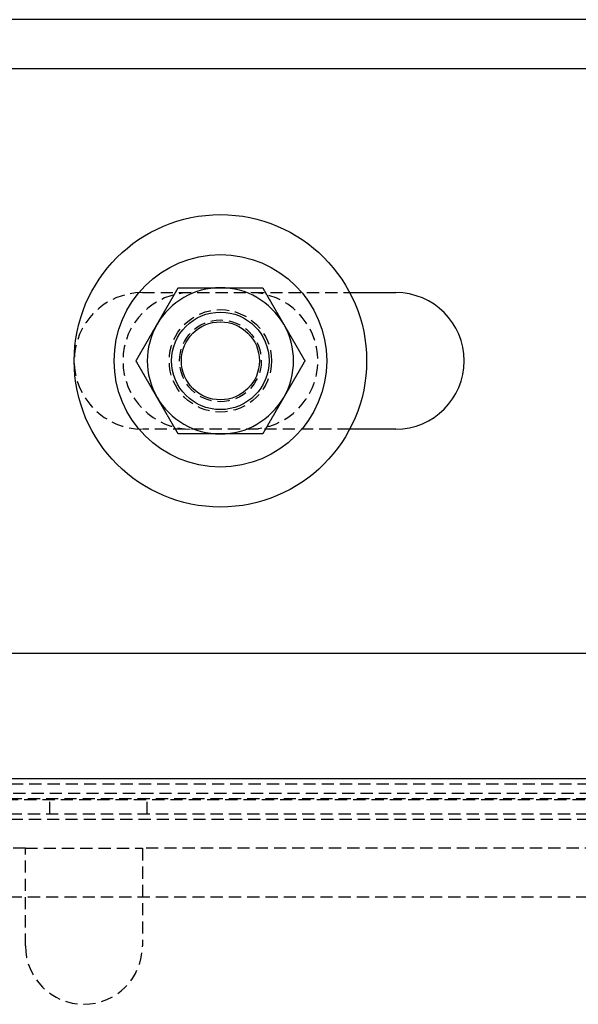
# Model space of a CAD drawing. Extents: x 51 to 747, y 474 to 1082.
# Drawn here: x 222 to 279, y 653 to 754 of the extents above; entities that cross this region are included whole.
import ezdxf

# ---------------------------------------------------------------- set-up
doc = ezdxf.new("R2010")
doc.units = 0
doc.header["$LTSCALE"] = 10
doc.linetypes.add('VERDECKT2', pattern=[0.1875, 0.125, -0.0625])
doc.layers.get('0').update_dxf_attribs({"linetype": 'CONTINUOUS'})
doc.layers.add('BEM', color=7, linetype='CONTINUOUS')

# ---------------------------------------------------------------- blocks, each defined once
blk = doc.blocks.new('A$C65EABD7F')
at = {"color": 3, "linetype": 'CONTINUOUS'}
for p, q in [((310.83, 378.97), (61.83, 378.97)), ((106.83, 373.97), (306.83, 373.97)), ((246.1, 350.97), (250.83, 350.97)), ((250.83, 336.97), (246.1, 336.97)), ((126.83, 313.97), (306.83, 313.97)), ((301.83, 301.08), (126.83, 301.08))]:
    blk.add_line(p, q, dxfattribs=at)
at = {"color": 1, "linetype": 'VERDECKT2'}
for p, q in [((224.83, 350.97), (246.1, 350.97)), ((246.1, 336.97), (224.83, 336.97)), ((315.72, 300.56), (125.63, 300.56)), ((325.33, 299.58), (126.83, 299.58)), ((126.83, 299.06), (315.72, 299.06)), ((128.33, 298.97), (304.64, 298.97)), ((215.33, 297.47), (215.33, 298.97)), ((225.33, 297.47), (225.33, 298.97)), ((126.93, 296.97), (311.72, 296.97)), ((326.83, 297.47), (128.33, 297.47)), ((212.83, 293.97), (140.83, 293.97)), ((212.83, 293.97), (224.83, 293.97)), ((212.83, 283.97), (212.83, 293.97)), ((224.83, 293.97), (224.83, 283.97)), ((310.83, 293.97), (224.83, 293.97)), ((326.83, 288.97), (135.4, 288.97))]:
    blk.add_line(p, q, dxfattribs=at)
at = {"color": 3}
for points in [[(226.34, 347.72, 0), (226.35, 347.75, 0), (226.37, 347.77, 0), (226.39, 347.81, 0), (226.41, 347.83, 0), (226.42, 347.86, 0), (226.44, 347.89, 0), (226.46, 347.92, 0), (226.47, 347.95, 0), (226.49, 347.98, 0), (226.51, 348.01, 0), (226.53, 348.04, 0), (226.54, 348.07, 0), (226.56, 348.1, 0), (226.58, 348.13, 0), (226.59, 348.16, 0), (226.61, 348.19, 0), (226.63, 348.22, 0), (226.65, 348.25, 0), (226.66, 348.28, 0), (226.68, 348.31, 0), (226.7, 348.34, 0), (226.71, 348.37, 0), (226.73, 348.39, 0), (226.75, 348.43, 0), (226.76, 348.45, 0), (226.78, 348.48, 0), (226.8, 348.51, 0), (226.82, 348.54, 0), (226.83, 348.57, 0), (226.85, 348.6, 0), (226.87, 348.63, 0), (226.88, 348.66, 0), (226.9, 348.69, 0), (226.92, 348.72, 0), (226.94, 348.75, 0), (226.95, 348.78, 0), (226.97, 348.81, 0), (226.99, 348.84, 0), (227, 348.87, 0), (227.02, 348.9, 0), (227.04, 348.93, 0), (227.05, 348.96, 0), (227.07, 348.99, 0), (227.09, 349.01, 0), (227.11, 349.05, 0), (227.12, 349.07, 0), (227.14, 349.1, 0), (227.16, 349.13, 0), (227.17, 349.16, 0), (227.19, 349.19, 0), (227.21, 349.22, 0), (227.22, 349.25, 0), (227.24, 349.28, 0), (227.26, 349.31, 0), (227.28, 349.34, 0), (227.29, 349.37, 0), (227.31, 349.4, 0), (227.33, 349.43, 0), (227.34, 349.46, 0), (227.36, 349.49, 0), (227.38, 349.52, 0), (227.4, 349.55, 0), (227.41, 349.58, 0), (227.43, 349.61, 0), (227.45, 349.63, 0), (227.46, 349.67, 0), (227.48, 349.69, 0), (227.5, 349.72, 0), (227.51, 349.75, 0), (227.53, 349.78, 0), (227.55, 349.81, 0), (227.57, 349.84, 0), (227.58, 349.87, 0), (227.6, 349.9, 0), (227.62, 349.93, 0), (227.63, 349.96, 0), (227.65, 349.99, 0), (227.67, 350.02, 0), (227.69, 350.05, 0), (227.7, 350.08, 0), (227.72, 350.11, 0), (227.74, 350.14, 0), (227.75, 350.17, 0), (227.77, 350.2, 0), (227.79, 350.23, 0), (227.8, 350.25, 0), (227.82, 350.29, 0), (227.84, 350.31, 0), (227.86, 350.34, 0), (227.87, 350.37, 0), (227.89, 350.4, 0), (227.91, 350.43, 0), (227.92, 350.46, 0), (227.94, 350.49, 0), (227.96, 350.52, 0), (227.97, 350.55, 0), (227.99, 350.58, 0), (228.01, 350.61, 0), (228.03, 350.64, 0), (228.04, 350.67, 0), (228.06, 350.7, 0), (228.08, 350.73, 0), (228.09, 350.76, 0), (228.11, 350.79, 0), (228.13, 350.82, 0), (228.15, 350.85, 0), (228.16, 350.88, 0), (228.18, 350.9, 0), (228.2, 350.93, 0), (228.21, 350.96, 0), (228.23, 350.99, 0), (228.25, 351.02, 0), (228.26, 351.05, 0), (228.28, 351.08, 0), (228.3, 351.11, 0), (228.32, 351.14, 0), (228.33, 351.17, 0), (228.35, 351.2, 0), (228.37, 351.23, 0), (228.38, 351.26, 0), (228.4, 351.29, 0), (228.42, 351.32, 0), (228.44, 351.35, 0), (228.45, 351.38, 0), (228.47, 351.41, 0), (228.49, 351.44, 0), (228.5, 351.47, 0)], [(228.5, 351.47, 0), (228.54, 351.47, 0), (228.57, 351.47, 0), (228.61, 351.47, 0), (228.64, 351.47, 0), (228.67, 351.47, 0), (228.71, 351.47, 0), (228.74, 351.47, 0), (228.78, 351.47, 0), (228.81, 351.47, 0), (228.84, 351.47, 0), (228.88, 351.47, 0), (228.91, 351.47, 0), (228.95, 351.47, 0), (228.98, 351.47, 0), (229.01, 351.47, 0), (229.05, 351.47, 0), (229.08, 351.47, 0), (229.12, 351.47, 0), (229.15, 351.47, 0), (229.18, 351.47, 0), (229.22, 351.47, 0), (229.25, 351.47, 0), (229.29, 351.47, 0), (229.32, 351.47, 0), (229.35, 351.47, 0), (229.39, 351.47, 0), (229.42, 351.47, 0), (229.46, 351.47, 0), (229.49, 351.47, 0), (229.53, 351.47, 0), (229.56, 351.47, 0), (229.59, 351.47, 0), (229.63, 351.47, 0), (229.66, 351.47, 0), (229.69, 351.47, 0), (229.73, 351.47, 0), (229.76, 351.47, 0), (229.8, 351.47, 0), (229.83, 351.47, 0), (229.87, 351.47, 0), (229.9, 351.47, 0), (229.93, 351.47, 0), (229.97, 351.47, 0), (230, 351.47, 0), (230.04, 351.47, 0), (230.07, 351.47, 0), (230.1, 351.47, 0), (230.14, 351.47, 0), (230.17, 351.47, 0), (230.21, 351.47, 0), (230.24, 351.47, 0), (230.27, 351.47, 0), (230.31, 351.47, 0), (230.34, 351.47, 0), (230.38, 351.47, 0), (230.41, 351.47, 0), (230.44, 351.47, 0), (230.48, 351.47, 0), (230.51, 351.47, 0), (230.55, 351.47, 0), (230.58, 351.47, 0), (230.62, 351.47, 0), (230.65, 351.47, 0), (230.68, 351.47, 0), (230.72, 351.47, 0), (230.75, 351.47, 0), (230.79, 351.47, 0), (230.82, 351.47, 0), (230.85, 351.47, 0), (230.89, 351.47, 0), (230.92, 351.47, 0), (230.96, 351.47, 0), (230.99, 351.47, 0), (231.02, 351.47, 0), (231.06, 351.47, 0), (231.09, 351.47, 0), (231.13, 351.47, 0), (231.16, 351.47, 0), (231.19, 351.47, 0), (231.23, 351.47, 0), (231.26, 351.47, 0), (231.3, 351.47, 0), (231.33, 351.47, 0), (231.37, 351.47, 0), (231.4, 351.47, 0), (231.43, 351.47, 0), (231.47, 351.47, 0), (231.5, 351.47, 0), (231.54, 351.47, 0), (231.57, 351.47, 0), (231.6, 351.47, 0), (231.64, 351.47, 0), (231.67, 351.47, 0), (231.71, 351.47, 0), (231.74, 351.47, 0), (231.78, 351.47, 0), (231.81, 351.47, 0), (231.84, 351.47, 0), (231.88, 351.47, 0), (231.91, 351.47, 0), (231.95, 351.47, 0), (231.98, 351.47, 0), (232.01, 351.47, 0), (232.05, 351.47, 0), (232.08, 351.47, 0), (232.12, 351.47, 0), (232.15, 351.47, 0), (232.19, 351.47, 0), (232.22, 351.47, 0), (232.25, 351.47, 0), (232.29, 351.47, 0), (232.32, 351.47, 0), (232.35, 351.47, 0), (232.39, 351.47, 0), (232.42, 351.47, 0), (232.46, 351.47, 0), (232.49, 351.47, 0), (232.53, 351.47, 0), (232.56, 351.47, 0), (232.59, 351.47, 0), (232.63, 351.47, 0), (232.66, 351.47, 0), (232.7, 351.47, 0), (232.73, 351.47, 0), (232.76, 351.47, 0), (232.8, 351.47, 0), (232.83, 351.47, 0)], [(232.83, 351.47, 0), (232.86, 351.47, 0), (232.88, 351.47, 0), (232.9, 351.47, 0), (232.92, 351.47, 0), (232.95, 351.47, 0), (232.97, 351.47, 0), (232.99, 351.47, 0), (233.01, 351.47, 0), (233.04, 351.47, 0), (233.06, 351.47, 0), (233.08, 351.47, 0), (233.1, 351.47, 0), (233.13, 351.47, 0), (233.15, 351.47, 0), (233.17, 351.47, 0), (233.2, 351.47, 0), (233.22, 351.47, 0), (233.24, 351.47, 0), (233.26, 351.47, 0), (233.29, 351.47, 0), (233.31, 351.47, 0), (233.33, 351.47, 0), (233.35, 351.47, 0), (233.38, 351.47, 0), (233.4, 351.47, 0), (233.42, 351.47, 0), (233.44, 351.47, 0), (233.47, 351.47, 0), (233.49, 351.47, 0), (233.51, 351.47, 0), (233.54, 351.47, 0), (233.56, 351.47, 0), (233.58, 351.47, 0), (233.6, 351.47, 0), (233.63, 351.47, 0), (233.65, 351.47, 0), (233.67, 351.47, 0), (233.69, 351.47, 0), (233.72, 351.47, 0), (233.74, 351.47, 0), (233.76, 351.47, 0), (233.78, 351.47, 0), (233.81, 351.47, 0), (233.83, 351.47, 0), (233.85, 351.47, 0), (233.88, 351.47, 0), (233.9, 351.47, 0), (233.92, 351.47, 0), (233.94, 351.47, 0), (233.97, 351.47, 0), (233.99, 351.47, 0), (234.01, 351.47, 0), (234.03, 351.47, 0), (234.06, 351.47, 0), (234.08, 351.47, 0), (234.1, 351.47, 0), (234.12, 351.47, 0), (234.15, 351.47, 0), (234.17, 351.47, 0), (234.19, 351.47, 0), (234.22, 351.47, 0), (234.24, 351.47, 0), (234.26, 351.47, 0), (234.28, 351.47, 0), (234.31, 351.47, 0), (234.33, 351.47, 0), (234.35, 351.47, 0), (234.37, 351.47, 0), (234.4, 351.47, 0), (234.42, 351.47, 0), (234.44, 351.47, 0), (234.47, 351.47, 0), (234.49, 351.47, 0), (234.51, 351.47, 0), (234.53, 351.47, 0), (234.56, 351.47, 0), (234.58, 351.47, 0), (234.6, 351.47, 0), (234.62, 351.47, 0), (234.65, 351.47, 0), (234.67, 351.47, 0), (234.69, 351.47, 0), (234.71, 351.47, 0), (234.74, 351.47, 0), (234.76, 351.47, 0), (234.78, 351.47, 0), (234.81, 351.47, 0), (234.83, 351.47, 0), (234.85, 351.47, 0), (234.87, 351.47, 0), (234.9, 351.47, 0), (234.92, 351.47, 0), (234.94, 351.47, 0), (234.96, 351.47, 0), (234.99, 351.47, 0), (235.01, 351.47, 0), (235.03, 351.47, 0), (235.06, 351.47, 0), (235.08, 351.47, 0), (235.1, 351.47, 0), (235.12, 351.47, 0), (235.15, 351.47, 0), (235.17, 351.47, 0), (235.19, 351.47, 0), (235.21, 351.47, 0), (235.24, 351.47, 0), (235.26, 351.47, 0), (235.28, 351.47, 0), (235.3, 351.47, 0), (235.33, 351.47, 0), (235.35, 351.47, 0), (235.37, 351.47, 0), (235.4, 351.47, 0), (235.42, 351.47, 0), (235.44, 351.47, 0), (235.46, 351.47, 0), (235.49, 351.47, 0), (235.51, 351.47, 0), (235.53, 351.47, 0), (235.55, 351.47, 0), (235.58, 351.47, 0), (235.6, 351.47, 0), (235.62, 351.47, 0), (235.65, 351.47, 0), (235.67, 351.47, 0), (235.69, 351.47, 0), (235.71, 351.47, 0), (235.74, 351.47, 0), (235.76, 351.47, 0), (235.78, 351.47, 0), (235.8, 351.47, 0), (235.83, 351.47, 0), (235.85, 351.47, 0), (235.87, 351.47, 0), (235.9, 351.47, 0), (235.92, 351.47, 0), (235.94, 351.47, 0), (235.96, 351.47, 0), (235.99, 351.47, 0), (236.01, 351.47, 0), (236.03, 351.47, 0), (236.05, 351.47, 0), (236.08, 351.47, 0), (236.1, 351.47, 0), (236.12, 351.47, 0), (236.14, 351.47, 0), (236.17, 351.47, 0), (236.19, 351.47, 0), (236.21, 351.47, 0), (236.24, 351.47, 0), (236.26, 351.47, 0), (236.28, 351.47, 0), (236.3, 351.47, 0), (236.33, 351.47, 0), (236.35, 351.47, 0), (236.37, 351.47, 0), (236.39, 351.47, 0), (236.42, 351.47, 0), (236.44, 351.47, 0), (236.46, 351.47, 0), (236.48, 351.47, 0), (236.51, 351.47, 0), (236.53, 351.47, 0), (236.55, 351.47, 0), (236.57, 351.47, 0), (236.6, 351.47, 0), (236.62, 351.47, 0), (236.64, 351.47, 0), (236.67, 351.47, 0), (236.69, 351.47, 0), (236.71, 351.47, 0), (236.73, 351.47, 0), (236.76, 351.47, 0), (236.78, 351.47, 0), (236.8, 351.47, 0), (236.82, 351.47, 0), (236.85, 351.47, 0), (236.87, 351.47, 0), (236.89, 351.47, 0), (236.91, 351.47, 0), (236.94, 351.47, 0), (236.96, 351.47, 0), (236.98, 351.47, 0), (237, 351.47, 0), (237.03, 351.47, 0), (237.05, 351.47, 0), (237.07, 351.47, 0), (237.1, 351.47, 0), (237.12, 351.47, 0), (237.14, 351.47, 0), (237.16, 351.47, 0)], [(237.16, 351.47, 0), (237.18, 351.44, 0), (237.2, 351.41, 0), (237.22, 351.38, 0), (237.23, 351.35, 0), (237.25, 351.32, 0), (237.27, 351.29, 0), (237.28, 351.26, 0), (237.3, 351.23, 0), (237.32, 351.2, 0), (237.33, 351.17, 0), (237.35, 351.14, 0), (237.37, 351.11, 0), (237.38, 351.08, 0), (237.4, 351.05, 0), (237.42, 351.02, 0), (237.44, 350.99, 0), (237.45, 350.96, 0), (237.47, 350.93, 0), (237.49, 350.9, 0), (237.5, 350.88, 0), (237.52, 350.85, 0), (237.54, 350.82, 0), (237.56, 350.79, 0), (237.57, 350.76, 0), (237.59, 350.73, 0), (237.61, 350.7, 0), (237.62, 350.67, 0), (237.64, 350.64, 0), (237.66, 350.61, 0), (237.68, 350.58, 0), (237.69, 350.55, 0), (237.71, 350.52, 0), (237.73, 350.49, 0), (237.74, 350.46, 0), (237.76, 350.43, 0), (237.78, 350.4, 0), (237.79, 350.37, 0), (237.81, 350.34, 0), (237.83, 350.31, 0), (237.85, 350.29, 0), (237.86, 350.25, 0), (237.88, 350.23, 0), (237.9, 350.2, 0), (237.91, 350.17, 0), (237.93, 350.14, 0), (237.95, 350.11, 0), (237.97, 350.08, 0), (237.98, 350.05, 0), (238, 350.02, 0), (238.02, 349.99, 0), (238.03, 349.96, 0), (238.05, 349.93, 0), (238.07, 349.9, 0), (238.08, 349.87, 0), (238.1, 349.84, 0), (238.12, 349.81, 0), (238.13, 349.78, 0), (238.15, 349.75, 0), (238.17, 349.72, 0), (238.19, 349.69, 0), (238.2, 349.67, 0), (238.22, 349.63, 0), (238.24, 349.61, 0), (238.25, 349.58, 0), (238.27, 349.55, 0), (238.29, 349.52, 0), (238.31, 349.49, 0), (238.32, 349.46, 0), (238.34, 349.43, 0), (238.36, 349.4, 0), (238.37, 349.37, 0), (238.39, 349.34, 0), (238.41, 349.31, 0), (238.43, 349.28, 0), (238.44, 349.25, 0), (238.46, 349.22, 0), (238.48, 349.19, 0), (238.49, 349.16, 0), (238.51, 349.13, 0), (238.53, 349.1, 0), (238.54, 349.07, 0), (238.56, 349.05, 0), (238.58, 349.01, 0), (238.6, 348.99, 0), (238.61, 348.96, 0), (238.63, 348.93, 0), (238.65, 348.9, 0), (238.66, 348.87, 0), (238.68, 348.84, 0), (238.7, 348.81, 0), (238.72, 348.78, 0), (238.73, 348.75, 0), (238.75, 348.72, 0), (238.77, 348.69, 0), (238.78, 348.66, 0), (238.8, 348.63, 0), (238.82, 348.6, 0), (238.83, 348.57, 0), (238.85, 348.54, 0), (238.87, 348.51, 0), (238.89, 348.48, 0), (238.9, 348.45, 0), (238.92, 348.43, 0), (238.94, 348.39, 0), (238.95, 348.37, 0), (238.97, 348.34, 0), (238.99, 348.31, 0), (239, 348.28, 0), (239.02, 348.25, 0), (239.04, 348.22, 0), (239.06, 348.19, 0), (239.07, 348.16, 0), (239.09, 348.13, 0), (239.11, 348.1, 0), (239.12, 348.07, 0), (239.14, 348.04, 0), (239.16, 348.01, 0), (239.18, 347.98, 0), (239.19, 347.95, 0), (239.21, 347.92, 0), (239.23, 347.89, 0), (239.24, 347.86, 0), (239.26, 347.83, 0), (239.28, 347.81, 0), (239.29, 347.77, 0), (239.31, 347.75, 0), (239.33, 347.72, 0)], [(224.17, 343.97, 0), (224.19, 344, 0), (224.21, 344.02, 0), (224.22, 344.06, 0), (224.24, 344.08, 0), (224.26, 344.11, 0), (224.28, 344.14, 0), (224.29, 344.17, 0), (224.31, 344.2, 0), (224.33, 344.23, 0), (224.34, 344.26, 0), (224.36, 344.29, 0), (224.38, 344.32, 0), (224.4, 344.35, 0), (224.41, 344.38, 0), (224.43, 344.41, 0), (224.45, 344.44, 0), (224.46, 344.47, 0), (224.48, 344.5, 0), (224.5, 344.53, 0), (224.51, 344.56, 0), (224.53, 344.59, 0), (224.55, 344.62, 0), (224.56, 344.64, 0), (224.58, 344.68, 0), (224.6, 344.7, 0), (224.62, 344.73, 0), (224.63, 344.76, 0), (224.65, 344.79, 0), (224.67, 344.82, 0), (224.69, 344.85, 0), (224.7, 344.88, 0), (224.72, 344.91, 0), (224.74, 344.94, 0), (224.75, 344.97, 0), (224.77, 345, 0), (224.79, 345.03, 0), (224.8, 345.06, 0), (224.82, 345.09, 0), (224.84, 345.12, 0), (224.85, 345.15, 0), (224.87, 345.18, 0), (224.89, 345.21, 0), (224.91, 345.24, 0), (224.92, 345.26, 0), (224.94, 345.3, 0), (224.96, 345.32, 0), (224.97, 345.35, 0), (224.99, 345.38, 0), (225.01, 345.41, 0), (225.03, 345.44, 0), (225.04, 345.47, 0), (225.06, 345.5, 0), (225.08, 345.53, 0), (225.09, 345.56, 0), (225.11, 345.59, 0), (225.13, 345.62, 0), (225.15, 345.65, 0), (225.16, 345.68, 0), (225.18, 345.71, 0), (225.2, 345.74, 0), (225.21, 345.77, 0), (225.23, 345.8, 0), (225.25, 345.83, 0), (225.26, 345.86, 0), (225.28, 345.88, 0), (225.3, 345.92, 0), (225.32, 345.94, 0), (225.33, 345.97, 0), (225.35, 346, 0), (225.37, 346.03, 0), (225.38, 346.06, 0), (225.4, 346.09, 0), (225.42, 346.12, 0), (225.44, 346.15, 0), (225.45, 346.18, 0), (225.47, 346.21, 0), (225.49, 346.24, 0), (225.5, 346.27, 0), (225.52, 346.3, 0), (225.54, 346.33, 0), (225.55, 346.36, 0), (225.57, 346.39, 0), (225.59, 346.42, 0), (225.6, 346.45, 0), (225.62, 346.48, 0), (225.64, 346.5, 0), (225.66, 346.54, 0), (225.67, 346.56, 0), (225.69, 346.59, 0), (225.71, 346.62, 0), (225.72, 346.65, 0), (225.74, 346.68, 0), (225.76, 346.71, 0), (225.78, 346.74, 0), (225.79, 346.77, 0), (225.81, 346.8, 0), (225.83, 346.83, 0), (225.84, 346.86, 0), (225.86, 346.89, 0), (225.88, 346.92, 0), (225.9, 346.95, 0), (225.91, 346.98, 0), (225.93, 347.01, 0), (225.95, 347.04, 0), (225.96, 347.07, 0), (225.98, 347.1, 0), (226, 347.12, 0), (226.01, 347.15, 0), (226.03, 347.18, 0), (226.05, 347.21, 0), (226.07, 347.24, 0), (226.08, 347.27, 0), (226.1, 347.3, 0), (226.12, 347.33, 0), (226.13, 347.36, 0), (226.15, 347.39, 0), (226.17, 347.42, 0), (226.19, 347.45, 0), (226.2, 347.48, 0), (226.22, 347.51, 0), (226.24, 347.54, 0), (226.25, 347.57, 0), (226.27, 347.6, 0), (226.29, 347.63, 0), (226.3, 347.66, 0), (226.32, 347.69, 0), (226.34, 347.72, 0)], [(239.33, 347.72, 0), (239.35, 347.69, 0), (239.36, 347.66, 0), (239.38, 347.63, 0), (239.4, 347.6, 0), (239.41, 347.57, 0), (239.43, 347.54, 0), (239.45, 347.51, 0), (239.47, 347.48, 0), (239.48, 347.45, 0), (239.5, 347.42, 0), (239.52, 347.39, 0), (239.53, 347.36, 0), (239.55, 347.33, 0), (239.57, 347.3, 0), (239.58, 347.27, 0), (239.6, 347.24, 0), (239.62, 347.21, 0), (239.64, 347.18, 0), (239.65, 347.15, 0), (239.67, 347.12, 0), (239.69, 347.1, 0), (239.7, 347.07, 0), (239.72, 347.04, 0), (239.74, 347.01, 0), (239.75, 346.98, 0), (239.77, 346.95, 0), (239.79, 346.92, 0), (239.81, 346.89, 0), (239.82, 346.86, 0), (239.84, 346.83, 0), (239.86, 346.8, 0), (239.87, 346.77, 0), (239.89, 346.74, 0), (239.91, 346.71, 0), (239.93, 346.68, 0), (239.94, 346.65, 0), (239.96, 346.62, 0), (239.98, 346.59, 0), (239.99, 346.56, 0), (240.01, 346.54, 0), (240.03, 346.5, 0), (240.04, 346.48, 0), (240.06, 346.45, 0), (240.08, 346.42, 0), (240.1, 346.39, 0), (240.11, 346.36, 0), (240.13, 346.33, 0), (240.15, 346.3, 0), (240.16, 346.27, 0), (240.18, 346.24, 0), (240.2, 346.21, 0), (240.22, 346.18, 0), (240.23, 346.15, 0), (240.25, 346.12, 0), (240.27, 346.09, 0), (240.28, 346.06, 0), (240.3, 346.03, 0), (240.32, 346, 0), (240.34, 345.97, 0), (240.35, 345.94, 0), (240.37, 345.92, 0), (240.39, 345.88, 0), (240.4, 345.86, 0), (240.42, 345.83, 0), (240.44, 345.8, 0), (240.45, 345.77, 0), (240.47, 345.74, 0), (240.49, 345.71, 0), (240.5, 345.68, 0), (240.52, 345.65, 0), (240.54, 345.62, 0), (240.56, 345.59, 0), (240.57, 345.56, 0), (240.59, 345.53, 0), (240.61, 345.5, 0), (240.62, 345.47, 0), (240.64, 345.44, 0), (240.66, 345.41, 0), (240.68, 345.38, 0), (240.69, 345.35, 0), (240.71, 345.32, 0), (240.73, 345.3, 0), (240.74, 345.26, 0), (240.76, 345.24, 0), (240.78, 345.21, 0), (240.79, 345.18, 0), (240.81, 345.15, 0), (240.83, 345.12, 0), (240.85, 345.09, 0), (240.86, 345.06, 0), (240.88, 345.03, 0), (240.9, 345, 0), (240.91, 344.97, 0), (240.93, 344.94, 0), (240.95, 344.91, 0), (240.97, 344.88, 0), (240.98, 344.85, 0), (241, 344.82, 0), (241.02, 344.79, 0), (241.03, 344.76, 0), (241.05, 344.73, 0), (241.07, 344.7, 0), (241.09, 344.68, 0), (241.1, 344.64, 0), (241.12, 344.62, 0), (241.14, 344.59, 0), (241.15, 344.56, 0), (241.17, 344.53, 0), (241.19, 344.5, 0), (241.2, 344.47, 0), (241.22, 344.44, 0), (241.24, 344.41, 0), (241.25, 344.38, 0), (241.27, 344.35, 0), (241.29, 344.32, 0), (241.31, 344.29, 0), (241.32, 344.26, 0), (241.34, 344.23, 0), (241.36, 344.2, 0), (241.37, 344.17, 0), (241.39, 344.14, 0), (241.41, 344.11, 0), (241.43, 344.08, 0), (241.44, 344.06, 0), (241.46, 344.02, 0), (241.48, 344, 0), (241.49, 343.97, 0)], [(226.34, 340.22, 0), (226.32, 340.25, 0), (226.3, 340.27, 0), (226.29, 340.31, 0), (226.27, 340.33, 0), (226.25, 340.36, 0), (226.24, 340.39, 0), (226.22, 340.42, 0), (226.2, 340.45, 0), (226.19, 340.48, 0), (226.17, 340.51, 0), (226.15, 340.54, 0), (226.13, 340.57, 0), (226.12, 340.6, 0), (226.1, 340.63, 0), (226.08, 340.66, 0), (226.07, 340.69, 0), (226.05, 340.72, 0), (226.03, 340.75, 0), (226.01, 340.78, 0), (226, 340.81, 0), (225.98, 340.84, 0), (225.96, 340.87, 0), (225.95, 340.89, 0), (225.93, 340.93, 0), (225.91, 340.95, 0), (225.9, 340.98, 0), (225.88, 341.01, 0), (225.86, 341.04, 0), (225.84, 341.07, 0), (225.83, 341.1, 0), (225.81, 341.13, 0), (225.79, 341.16, 0), (225.78, 341.19, 0), (225.76, 341.22, 0), (225.74, 341.25, 0), (225.72, 341.28, 0), (225.71, 341.31, 0), (225.69, 341.34, 0), (225.67, 341.37, 0), (225.66, 341.4, 0), (225.64, 341.43, 0), (225.62, 341.46, 0), (225.6, 341.49, 0), (225.59, 341.51, 0), (225.57, 341.55, 0), (225.55, 341.57, 0), (225.54, 341.6, 0), (225.52, 341.63, 0), (225.5, 341.66, 0), (225.49, 341.69, 0), (225.47, 341.72, 0), (225.45, 341.75, 0), (225.44, 341.78, 0), (225.42, 341.81, 0), (225.4, 341.84, 0), (225.38, 341.87, 0), (225.37, 341.9, 0), (225.35, 341.93, 0), (225.33, 341.96, 0), (225.32, 341.99, 0), (225.3, 342.02, 0), (225.28, 342.05, 0), (225.26, 342.08, 0), (225.25, 342.11, 0), (225.23, 342.13, 0), (225.21, 342.17, 0), (225.2, 342.19, 0), (225.18, 342.22, 0), (225.16, 342.25, 0), (225.15, 342.28, 0), (225.13, 342.31, 0), (225.11, 342.34, 0), (225.09, 342.37, 0), (225.08, 342.4, 0), (225.06, 342.43, 0), (225.04, 342.46, 0), (225.03, 342.49, 0), (225.01, 342.52, 0), (224.99, 342.55, 0), (224.97, 342.58, 0), (224.96, 342.61, 0), (224.94, 342.64, 0), (224.92, 342.67, 0), (224.91, 342.7, 0), (224.89, 342.73, 0), (224.87, 342.75, 0), (224.85, 342.79, 0), (224.84, 342.81, 0), (224.82, 342.84, 0), (224.8, 342.87, 0), (224.79, 342.9, 0), (224.77, 342.93, 0), (224.75, 342.96, 0), (224.74, 342.99, 0), (224.72, 343.02, 0), (224.7, 343.05, 0), (224.69, 343.08, 0), (224.67, 343.11, 0), (224.65, 343.14, 0), (224.63, 343.17, 0), (224.62, 343.2, 0), (224.6, 343.23, 0), (224.58, 343.26, 0), (224.56, 343.29, 0), (224.55, 343.32, 0), (224.53, 343.35, 0), (224.51, 343.38, 0), (224.5, 343.4, 0), (224.48, 343.43, 0), (224.46, 343.46, 0), (224.45, 343.49, 0), (224.43, 343.52, 0), (224.41, 343.55, 0), (224.4, 343.58, 0), (224.38, 343.61, 0), (224.36, 343.64, 0), (224.34, 343.67, 0), (224.33, 343.7, 0), (224.31, 343.73, 0), (224.29, 343.76, 0), (224.28, 343.79, 0), (224.26, 343.82, 0), (224.24, 343.85, 0), (224.22, 343.88, 0), (224.21, 343.91, 0), (224.19, 343.94, 0), (224.17, 343.97, 0)], [(241.49, 343.97, 0), (241.48, 343.94, 0), (241.46, 343.91, 0), (241.44, 343.88, 0), (241.43, 343.85, 0), (241.41, 343.82, 0), (241.39, 343.79, 0), (241.37, 343.76, 0), (241.36, 343.73, 0), (241.34, 343.7, 0), (241.32, 343.67, 0), (241.31, 343.64, 0), (241.29, 343.61, 0), (241.27, 343.58, 0), (241.25, 343.55, 0), (241.24, 343.52, 0), (241.22, 343.49, 0), (241.2, 343.46, 0), (241.19, 343.43, 0), (241.17, 343.4, 0), (241.15, 343.38, 0), (241.14, 343.35, 0), (241.12, 343.32, 0), (241.1, 343.29, 0), (241.09, 343.26, 0), (241.07, 343.23, 0), (241.05, 343.2, 0), (241.03, 343.17, 0), (241.02, 343.14, 0), (241, 343.11, 0), (240.98, 343.08, 0), (240.97, 343.05, 0), (240.95, 343.02, 0), (240.93, 342.99, 0), (240.91, 342.96, 0), (240.9, 342.93, 0), (240.88, 342.9, 0), (240.86, 342.87, 0), (240.85, 342.84, 0), (240.83, 342.81, 0), (240.81, 342.79, 0), (240.79, 342.75, 0), (240.78, 342.73, 0), (240.76, 342.7, 0), (240.74, 342.67, 0), (240.73, 342.64, 0), (240.71, 342.61, 0), (240.69, 342.58, 0), (240.68, 342.55, 0), (240.66, 342.52, 0), (240.64, 342.49, 0), (240.62, 342.46, 0), (240.61, 342.43, 0), (240.59, 342.4, 0), (240.57, 342.37, 0), (240.56, 342.34, 0), (240.54, 342.31, 0), (240.52, 342.28, 0), (240.5, 342.25, 0), (240.49, 342.22, 0), (240.47, 342.19, 0), (240.45, 342.17, 0), (240.44, 342.13, 0), (240.42, 342.11, 0), (240.4, 342.08, 0), (240.39, 342.05, 0), (240.37, 342.02, 0), (240.35, 341.99, 0), (240.34, 341.96, 0), (240.32, 341.93, 0), (240.3, 341.9, 0), (240.28, 341.87, 0), (240.27, 341.84, 0), (240.25, 341.81, 0), (240.23, 341.78, 0), (240.22, 341.75, 0), (240.2, 341.72, 0), (240.18, 341.69, 0), (240.16, 341.66, 0), (240.15, 341.63, 0), (240.13, 341.6, 0), (240.11, 341.57, 0), (240.1, 341.55, 0), (240.08, 341.51, 0), (240.06, 341.49, 0), (240.04, 341.46, 0), (240.03, 341.43, 0), (240.01, 341.4, 0), (239.99, 341.37, 0), (239.98, 341.34, 0), (239.96, 341.31, 0), (239.94, 341.28, 0), (239.93, 341.25, 0), (239.91, 341.22, 0), (239.89, 341.19, 0), (239.87, 341.16, 0), (239.86, 341.13, 0), (239.84, 341.1, 0), (239.82, 341.07, 0), (239.81, 341.04, 0), (239.79, 341.01, 0), (239.77, 340.98, 0), (239.75, 340.95, 0), (239.74, 340.93, 0), (239.72, 340.89, 0), (239.7, 340.87, 0), (239.69, 340.84, 0), (239.67, 340.81, 0), (239.65, 340.78, 0), (239.64, 340.75, 0), (239.62, 340.72, 0), (239.6, 340.69, 0), (239.58, 340.66, 0), (239.57, 340.63, 0), (239.55, 340.6, 0), (239.53, 340.57, 0), (239.52, 340.54, 0), (239.5, 340.51, 0), (239.48, 340.48, 0), (239.47, 340.45, 0), (239.45, 340.42, 0), (239.43, 340.39, 0), (239.41, 340.36, 0), (239.4, 340.33, 0), (239.38, 340.31, 0), (239.36, 340.27, 0), (239.35, 340.25, 0), (239.33, 340.22, 0)], [(228.5, 336.47, 0), (228.49, 336.5, 0), (228.47, 336.52, 0), (228.45, 336.56, 0), (228.44, 336.58, 0), (228.42, 336.61, 0), (228.4, 336.64, 0), (228.38, 336.67, 0), (228.37, 336.7, 0), (228.35, 336.73, 0), (228.33, 336.76, 0), (228.32, 336.79, 0), (228.3, 336.82, 0), (228.28, 336.85, 0), (228.26, 336.88, 0), (228.25, 336.91, 0), (228.23, 336.94, 0), (228.21, 336.97, 0), (228.2, 337, 0), (228.18, 337.03, 0), (228.16, 337.06, 0), (228.15, 337.09, 0), (228.13, 337.12, 0), (228.11, 337.14, 0), (228.09, 337.18, 0), (228.08, 337.2, 0), (228.06, 337.23, 0), (228.04, 337.26, 0), (228.03, 337.29, 0), (228.01, 337.32, 0), (227.99, 337.35, 0), (227.97, 337.38, 0), (227.96, 337.41, 0), (227.94, 337.44, 0), (227.92, 337.47, 0), (227.91, 337.5, 0), (227.89, 337.53, 0), (227.87, 337.56, 0), (227.86, 337.59, 0), (227.84, 337.62, 0), (227.82, 337.65, 0), (227.8, 337.68, 0), (227.79, 337.71, 0), (227.77, 337.74, 0), (227.75, 337.76, 0), (227.74, 337.8, 0), (227.72, 337.82, 0), (227.7, 337.85, 0), (227.69, 337.88, 0), (227.67, 337.91, 0), (227.65, 337.94, 0), (227.63, 337.97, 0), (227.62, 338, 0), (227.6, 338.03, 0), (227.58, 338.06, 0), (227.57, 338.09, 0), (227.55, 338.12, 0), (227.53, 338.15, 0), (227.51, 338.18, 0), (227.5, 338.21, 0), (227.48, 338.24, 0), (227.46, 338.27, 0), (227.45, 338.3, 0), (227.43, 338.33, 0), (227.41, 338.36, 0), (227.4, 338.38, 0), (227.38, 338.42, 0), (227.36, 338.44, 0), (227.34, 338.47, 0), (227.33, 338.5, 0), (227.31, 338.53, 0), (227.29, 338.56, 0), (227.28, 338.59, 0), (227.26, 338.62, 0), (227.24, 338.65, 0), (227.22, 338.68, 0), (227.21, 338.71, 0), (227.19, 338.74, 0), (227.17, 338.77, 0), (227.16, 338.8, 0), (227.14, 338.83, 0), (227.12, 338.86, 0), (227.11, 338.89, 0), (227.09, 338.92, 0), (227.07, 338.95, 0), (227.05, 338.98, 0), (227.04, 339, 0), (227.02, 339.04, 0), (227, 339.06, 0), (226.99, 339.09, 0), (226.97, 339.12, 0), (226.95, 339.15, 0), (226.94, 339.18, 0), (226.92, 339.21, 0), (226.9, 339.24, 0), (226.88, 339.27, 0), (226.87, 339.3, 0), (226.85, 339.33, 0), (226.83, 339.36, 0), (226.82, 339.39, 0), (226.8, 339.42, 0), (226.78, 339.45, 0), (226.76, 339.48, 0), (226.75, 339.51, 0), (226.73, 339.54, 0), (226.71, 339.57, 0), (226.7, 339.6, 0), (226.68, 339.62, 0), (226.66, 339.65, 0), (226.65, 339.68, 0), (226.63, 339.71, 0), (226.61, 339.74, 0), (226.59, 339.77, 0), (226.58, 339.8, 0), (226.56, 339.83, 0), (226.54, 339.86, 0), (226.53, 339.89, 0), (226.51, 339.92, 0), (226.49, 339.95, 0), (226.47, 339.98, 0), (226.46, 340.01, 0), (226.44, 340.04, 0), (226.42, 340.07, 0), (226.41, 340.1, 0), (226.39, 340.13, 0), (226.37, 340.16, 0), (226.35, 340.19, 0), (226.34, 340.22, 0)], [(239.33, 340.22, 0), (239.31, 340.19, 0), (239.29, 340.16, 0), (239.28, 340.13, 0), (239.26, 340.1, 0), (239.24, 340.07, 0), (239.23, 340.04, 0), (239.21, 340.01, 0), (239.19, 339.98, 0), (239.18, 339.95, 0), (239.16, 339.92, 0), (239.14, 339.89, 0), (239.12, 339.86, 0), (239.11, 339.83, 0), (239.09, 339.8, 0), (239.07, 339.77, 0), (239.06, 339.74, 0), (239.04, 339.71, 0), (239.02, 339.68, 0), (239, 339.65, 0), (238.99, 339.62, 0), (238.97, 339.6, 0), (238.95, 339.57, 0), (238.94, 339.54, 0), (238.92, 339.51, 0), (238.9, 339.48, 0), (238.89, 339.45, 0), (238.87, 339.42, 0), (238.85, 339.39, 0), (238.83, 339.36, 0), (238.82, 339.33, 0), (238.8, 339.3, 0), (238.78, 339.27, 0), (238.77, 339.24, 0), (238.75, 339.21, 0), (238.73, 339.18, 0), (238.72, 339.15, 0), (238.7, 339.12, 0), (238.68, 339.09, 0), (238.66, 339.06, 0), (238.65, 339.04, 0), (238.63, 339, 0), (238.61, 338.98, 0), (238.6, 338.95, 0), (238.58, 338.92, 0), (238.56, 338.89, 0), (238.54, 338.86, 0), (238.53, 338.83, 0), (238.51, 338.8, 0), (238.49, 338.77, 0), (238.48, 338.74, 0), (238.46, 338.71, 0), (238.44, 338.68, 0), (238.43, 338.65, 0), (238.41, 338.62, 0), (238.39, 338.59, 0), (238.37, 338.56, 0), (238.36, 338.53, 0), (238.34, 338.5, 0), (238.32, 338.47, 0), (238.31, 338.44, 0), (238.29, 338.42, 0), (238.27, 338.38, 0), (238.25, 338.36, 0), (238.24, 338.33, 0), (238.22, 338.3, 0), (238.2, 338.27, 0), (238.19, 338.24, 0), (238.17, 338.21, 0), (238.15, 338.18, 0), (238.13, 338.15, 0), (238.12, 338.12, 0), (238.1, 338.09, 0), (238.08, 338.06, 0), (238.07, 338.03, 0), (238.05, 338, 0), (238.03, 337.97, 0), (238.02, 337.94, 0), (238, 337.91, 0), (237.98, 337.88, 0), (237.97, 337.85, 0), (237.95, 337.82, 0), (237.93, 337.8, 0), (237.91, 337.76, 0), (237.9, 337.74, 0), (237.88, 337.71, 0), (237.86, 337.68, 0), (237.85, 337.65, 0), (237.83, 337.62, 0), (237.81, 337.59, 0), (237.79, 337.56, 0), (237.78, 337.53, 0), (237.76, 337.5, 0), (237.74, 337.47, 0), (237.73, 337.44, 0), (237.71, 337.41, 0), (237.69, 337.38, 0), (237.68, 337.35, 0), (237.66, 337.32, 0), (237.64, 337.29, 0), (237.62, 337.26, 0), (237.61, 337.23, 0), (237.59, 337.2, 0), (237.57, 337.18, 0), (237.56, 337.14, 0), (237.54, 337.12, 0), (237.52, 337.09, 0), (237.5, 337.06, 0), (237.49, 337.03, 0), (237.47, 337, 0), (237.45, 336.97, 0), (237.44, 336.94, 0), (237.42, 336.91, 0), (237.4, 336.88, 0), (237.38, 336.85, 0), (237.37, 336.82, 0), (237.35, 336.79, 0), (237.33, 336.76, 0), (237.32, 336.73, 0), (237.3, 336.7, 0), (237.28, 336.67, 0), (237.27, 336.64, 0), (237.25, 336.61, 0), (237.23, 336.58, 0), (237.22, 336.56, 0), (237.2, 336.52, 0), (237.18, 336.5, 0), (237.16, 336.47, 0)], [(232.83, 336.47, 0), (232.8, 336.47, 0), (232.76, 336.47, 0), (232.73, 336.47, 0), (232.7, 336.47, 0), (232.66, 336.47, 0), (232.63, 336.47, 0), (232.59, 336.47, 0), (232.56, 336.47, 0), (232.53, 336.47, 0), (232.49, 336.47, 0), (232.46, 336.47, 0), (232.42, 336.47, 0), (232.39, 336.47, 0), (232.35, 336.47, 0), (232.32, 336.47, 0), (232.29, 336.47, 0), (232.25, 336.47, 0), (232.22, 336.47, 0), (232.19, 336.47, 0), (232.15, 336.47, 0), (232.12, 336.47, 0), (232.08, 336.47, 0), (232.05, 336.47, 0), (232.01, 336.47, 0), (231.98, 336.47, 0), (231.95, 336.47, 0), (231.91, 336.47, 0), (231.88, 336.47, 0), (231.84, 336.47, 0), (231.81, 336.47, 0), (231.78, 336.47, 0), (231.74, 336.47, 0), (231.71, 336.47, 0), (231.67, 336.47, 0), (231.64, 336.47, 0), (231.6, 336.47, 0), (231.57, 336.47, 0), (231.54, 336.47, 0), (231.5, 336.47, 0), (231.47, 336.47, 0), (231.43, 336.47, 0), (231.4, 336.47, 0), (231.37, 336.47, 0), (231.33, 336.47, 0), (231.3, 336.47, 0), (231.26, 336.47, 0), (231.23, 336.47, 0), (231.19, 336.47, 0), (231.16, 336.47, 0), (231.13, 336.47, 0), (231.09, 336.47, 0), (231.06, 336.47, 0), (231.02, 336.47, 0), (230.99, 336.47, 0), (230.96, 336.47, 0), (230.92, 336.47, 0), (230.89, 336.47, 0), (230.85, 336.47, 0), (230.82, 336.47, 0), (230.79, 336.47, 0), (230.75, 336.47, 0), (230.72, 336.47, 0), (230.68, 336.47, 0), (230.65, 336.47, 0), (230.62, 336.47, 0), (230.58, 336.47, 0), (230.55, 336.47, 0), (230.51, 336.47, 0), (230.48, 336.47, 0), (230.44, 336.47, 0), (230.41, 336.47, 0), (230.38, 336.47, 0), (230.34, 336.47, 0), (230.31, 336.47, 0), (230.27, 336.47, 0), (230.24, 336.47, 0), (230.21, 336.47, 0), (230.17, 336.47, 0), (230.14, 336.47, 0), (230.1, 336.47, 0), (230.07, 336.47, 0), (230.04, 336.47, 0), (230, 336.47, 0), (229.97, 336.47, 0), (229.93, 336.47, 0), (229.9, 336.47, 0), (229.87, 336.47, 0), (229.83, 336.47, 0), (229.8, 336.47, 0), (229.76, 336.47, 0), (229.73, 336.47, 0), (229.69, 336.47, 0), (229.66, 336.47, 0), (229.63, 336.47, 0), (229.59, 336.47, 0), (229.56, 336.47, 0), (229.53, 336.47, 0), (229.49, 336.47, 0), (229.46, 336.47, 0), (229.42, 336.47, 0), (229.39, 336.47, 0), (229.35, 336.47, 0), (229.32, 336.47, 0), (229.29, 336.47, 0), (229.25, 336.47, 0), (229.22, 336.47, 0), (229.18, 336.47, 0), (229.15, 336.47, 0), (229.12, 336.47, 0), (229.08, 336.47, 0), (229.05, 336.47, 0), (229.01, 336.47, 0), (228.98, 336.47, 0), (228.95, 336.47, 0), (228.91, 336.47, 0), (228.88, 336.47, 0), (228.84, 336.47, 0), (228.81, 336.47, 0), (228.78, 336.47, 0), (228.74, 336.47, 0), (228.71, 336.47, 0), (228.67, 336.47, 0), (228.64, 336.47, 0), (228.61, 336.47, 0), (228.57, 336.47, 0), (228.54, 336.47, 0), (228.5, 336.47, 0)], [(237.16, 336.47, 0), (237.14, 336.47, 0), (237.12, 336.47, 0), (237.1, 336.47, 0), (237.07, 336.47, 0), (237.05, 336.47, 0), (237.03, 336.47, 0), (237, 336.47, 0), (236.98, 336.47, 0), (236.96, 336.47, 0), (236.94, 336.47, 0), (236.91, 336.47, 0), (236.89, 336.47, 0), (236.87, 336.47, 0), (236.85, 336.47, 0), (236.82, 336.47, 0), (236.8, 336.47, 0), (236.78, 336.47, 0), (236.76, 336.47, 0), (236.73, 336.47, 0), (236.71, 336.47, 0), (236.69, 336.47, 0), (236.67, 336.47, 0), (236.64, 336.47, 0), (236.62, 336.47, 0), (236.6, 336.47, 0), (236.57, 336.47, 0), (236.55, 336.47, 0), (236.53, 336.47, 0), (236.51, 336.47, 0), (236.48, 336.47, 0), (236.46, 336.47, 0), (236.44, 336.47, 0), (236.42, 336.47, 0), (236.39, 336.47, 0), (236.37, 336.47, 0), (236.35, 336.47, 0), (236.33, 336.47, 0), (236.3, 336.47, 0), (236.28, 336.47, 0), (236.26, 336.47, 0), (236.24, 336.47, 0), (236.21, 336.47, 0), (236.19, 336.47, 0), (236.17, 336.47, 0), (236.14, 336.47, 0), (236.12, 336.47, 0), (236.1, 336.47, 0), (236.08, 336.47, 0), (236.05, 336.47, 0), (236.03, 336.47, 0), (236.01, 336.47, 0), (235.99, 336.47, 0), (235.96, 336.47, 0), (235.94, 336.47, 0), (235.92, 336.47, 0), (235.9, 336.47, 0), (235.87, 336.47, 0), (235.85, 336.47, 0), (235.83, 336.47, 0), (235.8, 336.47, 0), (235.78, 336.47, 0), (235.76, 336.47, 0), (235.74, 336.47, 0), (235.71, 336.47, 0), (235.69, 336.47, 0), (235.67, 336.47, 0), (235.65, 336.47, 0), (235.62, 336.47, 0), (235.6, 336.47, 0), (235.58, 336.47, 0), (235.55, 336.47, 0), (235.53, 336.47, 0), (235.51, 336.47, 0), (235.49, 336.47, 0), (235.46, 336.47, 0), (235.44, 336.47, 0), (235.42, 336.47, 0), (235.4, 336.47, 0), (235.37, 336.47, 0), (235.35, 336.47, 0), (235.33, 336.47, 0), (235.3, 336.47, 0), (235.28, 336.47, 0), (235.26, 336.47, 0), (235.24, 336.47, 0), (235.21, 336.47, 0), (235.19, 336.47, 0), (235.17, 336.47, 0), (235.15, 336.47, 0), (235.12, 336.47, 0), (235.1, 336.47, 0), (235.08, 336.47, 0), (235.06, 336.47, 0), (235.03, 336.47, 0), (235.01, 336.47, 0), (234.99, 336.47, 0), (234.96, 336.47, 0), (234.94, 336.47, 0), (234.92, 336.47, 0), (234.9, 336.47, 0), (234.87, 336.47, 0), (234.85, 336.47, 0), (234.83, 336.47, 0), (234.81, 336.47, 0), (234.78, 336.47, 0), (234.76, 336.47, 0), (234.74, 336.47, 0), (234.71, 336.47, 0), (234.69, 336.47, 0), (234.67, 336.47, 0), (234.65, 336.47, 0), (234.62, 336.47, 0), (234.6, 336.47, 0), (234.58, 336.47, 0), (234.56, 336.47, 0), (234.53, 336.47, 0), (234.51, 336.47, 0), (234.49, 336.47, 0), (234.47, 336.47, 0), (234.44, 336.47, 0), (234.42, 336.47, 0), (234.4, 336.47, 0), (234.37, 336.47, 0), (234.35, 336.47, 0), (234.33, 336.47, 0), (234.31, 336.47, 0), (234.28, 336.47, 0), (234.26, 336.47, 0), (234.24, 336.47, 0), (234.22, 336.47, 0), (234.19, 336.47, 0), (234.17, 336.47, 0), (234.15, 336.47, 0), (234.12, 336.47, 0), (234.1, 336.47, 0), (234.08, 336.47, 0), (234.06, 336.47, 0), (234.03, 336.47, 0), (234.01, 336.47, 0), (233.99, 336.47, 0), (233.97, 336.47, 0), (233.94, 336.47, 0), (233.92, 336.47, 0), (233.9, 336.47, 0), (233.88, 336.47, 0), (233.85, 336.47, 0), (233.83, 336.47, 0), (233.81, 336.47, 0), (233.78, 336.47, 0), (233.76, 336.47, 0), (233.74, 336.47, 0), (233.72, 336.47, 0), (233.69, 336.47, 0), (233.67, 336.47, 0), (233.65, 336.47, 0), (233.63, 336.47, 0), (233.6, 336.47, 0), (233.58, 336.47, 0), (233.56, 336.47, 0), (233.54, 336.47, 0), (233.51, 336.47, 0), (233.49, 336.47, 0), (233.47, 336.47, 0), (233.44, 336.47, 0), (233.42, 336.47, 0), (233.4, 336.47, 0), (233.38, 336.47, 0), (233.35, 336.47, 0), (233.33, 336.47, 0), (233.31, 336.47, 0), (233.29, 336.47, 0), (233.26, 336.47, 0), (233.24, 336.47, 0), (233.22, 336.47, 0), (233.2, 336.47, 0), (233.17, 336.47, 0), (233.15, 336.47, 0), (233.13, 336.47, 0), (233.1, 336.47, 0), (233.08, 336.47, 0), (233.06, 336.47, 0), (233.04, 336.47, 0), (233.01, 336.47, 0), (232.99, 336.47, 0), (232.97, 336.47, 0), (232.95, 336.47, 0), (232.92, 336.47, 0), (232.9, 336.47, 0), (232.88, 336.47, 0), (232.86, 336.47, 0), (232.83, 336.47, 0)]]:
    blk.add_polyline3d(points, dxfattribs=at)
at = {"color": 3, "linetype": 'CONTINUOUS'}
for radius in [15, 10.9, 5, 4]:
    blk.add_circle((232.83, 343.97), radius, dxfattribs=at)
at = {"color": 1, "linetype": 'VERDECKT2'}
for radius in [5.25, 4.19]:
    blk.add_circle((232.83, 343.97), radius, dxfattribs=at)
for centre, radius, start, end in [((224.83, 343.97), 7, 90, 270), ((229.83, 343.97), 7, 90, 270), ((235.83, 343.97), 7, 270, 90), ((218.83, 283.97), 6, 180, 0)]:
    blk.add_arc(centre, radius, start, end, dxfattribs=at)
at = {"color": 3, "linetype": 'CONTINUOUS'}
for centre, radius, start, end in [((232.83, 343.97), 7.5, 90, 150), ((232.83, 343.97), 7.5, 30, 90), ((250.83, 343.97), 7, 270, 90), ((232.83, 343.97), 7.5, 150, 210), ((232.83, 343.97), 7.5, 330, 30), ((232.83, 343.97), 7.5, 210, 270), ((232.83, 343.97), 7.5, 270, 330)]:
    blk.add_arc(centre, radius, start, end, dxfattribs=at)

msp = doc.modelspace()

# ---------------------------------------------------------------- block references
at = {"layer": 'BEM'}
msp.add_blockref('A$C65EABD7F', (9.35, 374.66), dxfattribs=at)

doc.saveas('drawing.dxf')
